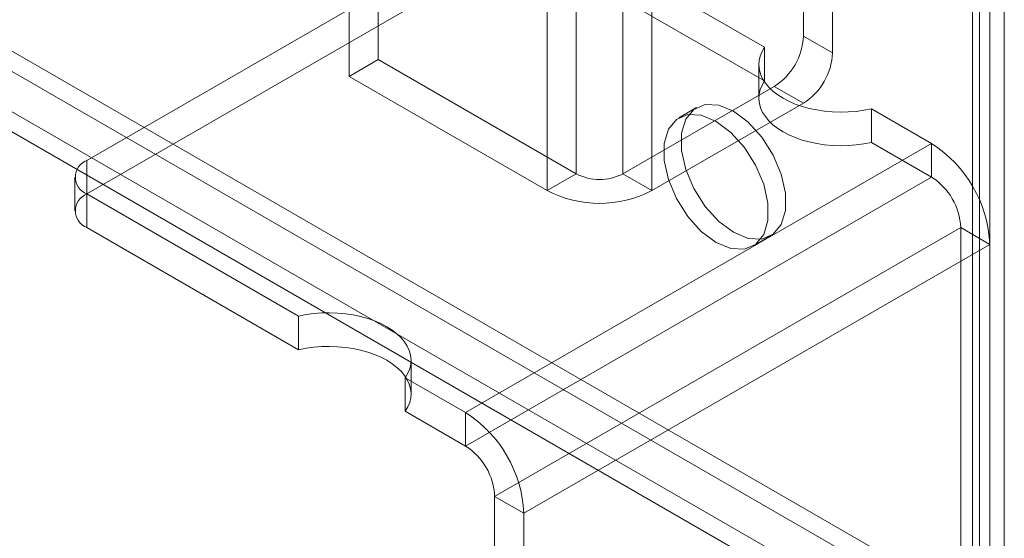
# Model space of a CAD drawing. Units: millimetres. Extents: x 0 to 420, y 0 to 297.
# Drawn here: x 381 to 386, y 119 to 122 of the extents above; entities that cross this region are included whole.
import ezdxf

# ---------------------------------------------------------------- set-up
doc = ezdxf.new("R2010")
doc.units = ezdxf.units.MM

msp = doc.modelspace()

# ---------------------------------------------------------------- linework, layer by layer
at = {"color": 7, "linetype": 'Continuous', "lineweight": 15}
for p, q in [((386.1578, 118.6921), (292.2305, 172.9152)), ((386.0694, 118.6411), (292.1421, 172.8642)), ((291.9695, 172.7597), (386.0653, 118.4393)), ((386.0653, 118.3373), (291.9695, 172.6576)), ((386.1578, 166.0126), (386.1578, 118.6921)), ((386.0694, 165.9616), (386.0694, 118.6411)), ((386.106, 118.5414), (386.106, 165.9106)), ((386.231, 118.5414), (386.231, 165.9106)), ((386.0694, 118.4418), (386.0694, 165.8595)), ((386.1578, 165.8085), (386.1578, 118.3907)), ((385.215, 164.0168), (385.215, 121.6248)), ((385.3623, 163.9318), (385.3623, 121.5397)), ((384.066, 120.9274), (384.066, 163.6597)), ((384.3017, 163.6597), (384.3017, 120.9274)), ((383.9186, 120.8423), (383.9186, 163.5746)), ((384.449, 120.8423), (384.449, 163.5746)), ((383.0642, 121.5057), (383.0642, 122.2542)), ((381.5911, 120.9954), (383.6535, 122.186)), ((382.9169, 121.4206), (382.9169, 122.1691)), ((383.9481, 122.186), (385.0186, 121.568)), ((381.5911, 120.8253), (383.6535, 122.0159)), ((383.9481, 122.0159), (385.0186, 121.3979)), ((385.3623, 121.5397), (385.215, 121.6248)), ((385.0186, 121.3979), (385.0186, 121.568)), ((383.0642, 121.5057), (382.9169, 121.4206)), ((383.0642, 121.5057), (384.066, 120.9274)), ((384.9898, 121.4802), (384.9898, 121.31)), ((382.9169, 121.4206), (383.9186, 120.8423)), ((385.0677, 121.3696), (384.3017, 120.9274)), ((385.0677, 121.3696), (385.215, 121.2846)), ((385.215, 121.2846), (384.449, 120.8423)), ((384.674, 121.2622), (384.5856, 121.2112)), ((385.5587, 121.2562), (385.5587, 121.0861)), ((385.5587, 121.2562), (385.8632, 121.0805)), ((383.5062, 119.7198), (385.8632, 121.0805)), ((385.5587, 121.0861), (385.8632, 120.9103)), ((385.8632, 120.9103), (385.8632, 121.0805)), ((381.5911, 120.8253), (381.5911, 120.9954)), ((381.5301, 120.9104), (381.5301, 120.7403)), ((383.5062, 119.5497), (385.8632, 120.9103)), ((384.066, 120.9274), (383.9186, 120.8423)), ((384.3017, 120.9274), (384.449, 120.8423)), ((381.5911, 120.8253), (381.5911, 120.6552)), ((382.6616, 120.2073), (381.5911, 120.8253)), ((382.6616, 120.0372), (381.5911, 120.6552)), ((386.0105, 120.6552), (383.6535, 119.2945)), ((384.9605, 120.5617), (385.0489, 120.6127)), ((386.0105, 120.6552), (386.0105, 118.7091)), ((386.0105, 120.6552), (386.1578, 120.5701)), ((386.1578, 120.5701), (383.8008, 119.2095)), ((386.1578, 120.5701), (386.1578, 118.6241)), ((382.6616, 120.2073), (382.6616, 120.0372)), ((383.2304, 119.8133), (383.2304, 119.9834)), ((383.2017, 119.7254), (383.2017, 119.8956)), ((383.5062, 119.7198), (383.2017, 119.8956)), ((383.5062, 119.5497), (383.2017, 119.7254)), ((383.5062, 119.5497), (383.5062, 119.7198)), ((383.6535, 117.3484), (383.6535, 119.2945)), ((383.6535, 119.2945), (383.8008, 119.2095)), ((383.8008, 117.2634), (383.8008, 119.2095))]:
    msp.add_line(p, q, dxfattribs=at)
at = {"color": 7, "linetype": 'Continuous', "lineweight": 15, "flags": 128}
for points in [[(385.0186, 121.568), (385.0058, 121.546), (384.9966, 121.5234), (384.9913, 121.5004), (384.9899, 121.4771), (384.9923, 121.454), (384.9986, 121.431), (385.0087, 121.4085), (385.0226, 121.3867), (385.04, 121.3658), (385.0608, 121.3459), (385.0848, 121.3273), (385.1119, 121.3101), (385.1417, 121.2945), (385.1739, 121.2806), (385.2084, 121.2686), (385.2446, 121.2585), (385.2824, 121.2505), (385.3214, 121.2447), (385.3611, 121.2411), (385.4013, 121.2396), (385.4415, 121.2405), (385.4814, 121.2435), (385.5206, 121.2488), (385.5587, 121.2562)], [(385.0186, 121.3979), (385.0058, 121.3759), (384.9966, 121.3533), (384.9913, 121.3302), (384.9899, 121.307), (384.9923, 121.2838), (384.9986, 121.2609), (385.0087, 121.2384), (385.0226, 121.2166), (385.04, 121.1957), (385.0608, 121.1758), (385.0848, 121.1572), (385.1119, 121.14), (385.1417, 121.1243), (385.1739, 121.1105), (385.2084, 121.0984), (385.2446, 121.0884), (385.2824, 121.0804), (385.3214, 121.0746), (385.3611, 121.0709), (385.4013, 121.0695), (385.4415, 121.0704), (385.4814, 121.0734), (385.5206, 121.0787), (385.5587, 121.0861)], [(384.8614, 121.2437), (384.9362, 121.1881), (385.0048, 121.1123), (385.0618, 121.0223), (385.1026, 120.9254), (385.1239, 120.8295), (385.1239, 120.7424), (385.1026, 120.671), (385.0618, 120.6212), (385.0048, 120.5971), (384.9362, 120.6005), (384.8614, 120.6313), (384.7867, 120.6868), (384.7181, 120.7626), (384.661, 120.8526), (384.6202, 120.9495), (384.599, 121.0454), (384.599, 121.1325), (384.6202, 121.2039), (384.661, 121.2537), (384.7181, 121.2778), (384.7867, 121.2744), (384.8614, 121.2437)], [(384.7731, 121.1926), (384.8478, 121.1371), (384.9164, 121.0613), (384.9735, 120.9713), (385.0143, 120.8744), (385.0355, 120.7785), (385.0355, 120.6913), (385.0143, 120.62), (384.9735, 120.5702), (384.9164, 120.5461), (384.8478, 120.5495), (384.7731, 120.5802), (384.6984, 120.6358), (384.6297, 120.7116), (384.5727, 120.8016), (384.5319, 120.8985), (384.5106, 120.9944), (384.5106, 121.0815), (384.5319, 121.1529), (384.5727, 121.2026), (384.6297, 121.2268), (384.6984, 121.2234), (384.7731, 121.1926)], [(383.2017, 119.8956), (383.2145, 119.9176), (383.2237, 119.9402), (383.229, 119.9632), (383.2304, 119.9864), (383.228, 120.0096), (383.2217, 120.0326), (383.2115, 120.055), (383.1977, 120.0769), (383.1803, 120.0978), (383.1595, 120.1177), (383.1355, 120.1363), (383.1084, 120.1535), (383.0786, 120.1691), (383.0464, 120.183), (383.0119, 120.195), (382.9756, 120.2051), (382.9379, 120.213), (382.8989, 120.2189), (382.8592, 120.2225), (382.819, 120.2239), (382.7788, 120.2231), (382.7389, 120.22), (382.6997, 120.2148), (382.6616, 120.2073)], [(383.2017, 119.7254), (383.2145, 119.7475), (383.2237, 119.7701), (383.229, 119.7931), (383.2304, 119.8163), (383.228, 119.8395), (383.2217, 119.8624), (383.2115, 119.8849), (383.1977, 119.9067), (383.1803, 119.9277), (383.1595, 119.9476), (383.1355, 119.9662), (383.1084, 119.9834), (383.0786, 119.999), (383.0464, 120.0129), (383.0119, 120.0249), (382.9756, 120.0349), (382.9379, 120.0429), (382.8989, 120.0488), (382.8592, 120.0524), (382.819, 120.0538), (382.7788, 120.053), (382.7389, 120.0499), (382.6997, 120.0446), (382.6616, 120.0372)]]:
    msp.add_lwpolyline(points, dxfattribs=at)
at = {"color": 7, "linetype": 'Continuous', "lineweight": 15}
for centre, radius, start, end in [((384.8952, 121.6393), 0.3202, 302.6055, 357.3945), ((385.0425, 121.5543), 0.3202, 302.6055, 357.3945), ((385.5181, 120.541), 0.6403, 2.6055, 57.3945), ((381.6242, 120.9104), 0.0913, 111.2683, 248.7317), ((384.1838, 121.1548), 0.2562, 242.6097, 297.3903), ((385.6919, 120.6414), 0.3189, 2.4873, 57.5127), ((381.6242, 120.7403), 0.0913, 111.2683, 248.7317), ((384.1838, 121.3541), 0.5764, 242.6097, 297.3903), ((383.1611, 119.1804), 0.6403, 2.6055, 57.3945), ((383.3349, 119.2807), 0.3189, 2.4871, 57.5129)]:
    msp.add_arc(centre, radius, start, end, dxfattribs=at)

doc.saveas('drawing.dxf')
